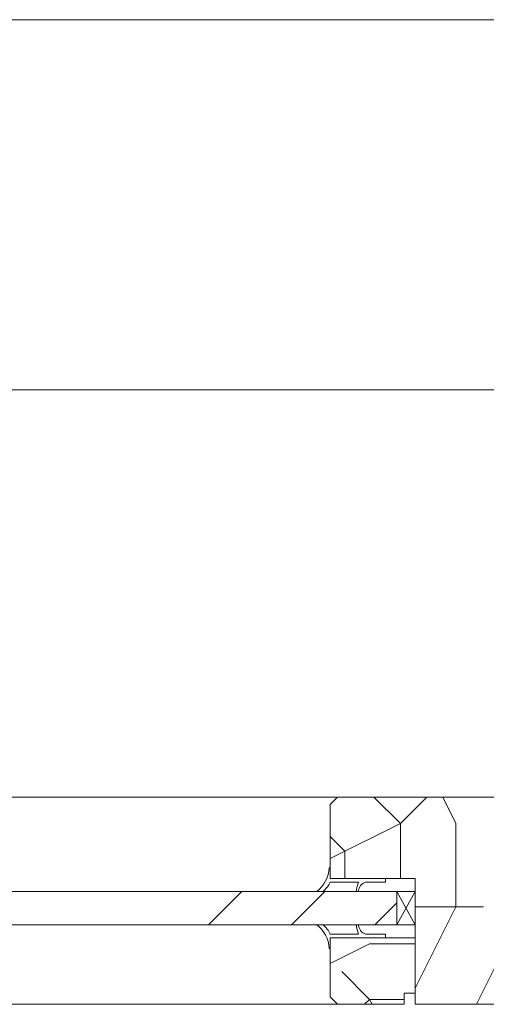
# Model space of a CAD drawing. Units: millimetres. Extents: x 0 to 5160, y 0 to 3563.
# Drawn here: x 1920 to 2040, y 2675 to 2928 of the extents above; entities that cross this region are included whole.
import ezdxf

# ---------------------------------------------------------------- set-up
doc = ezdxf.new("R2010")
doc.units = ezdxf.units.MM
doc.header["$PDMODE"] = 2
doc.header["$PDSIZE"] = 10
for name, color, linetype, lineweight in [('#Cadre', 30, 'Continuous', 15), ('#Contour secondaire', 5, 'Continuous', 15), ('#Hachure', 5, 'Continuous', 0), ('#Texte - cotation', 3, 'Continuous', 0)]:
    doc.layers.add(name, color=color, linetype=linetype, lineweight=lineweight)
doc.styles.get("Standard").update_dxf_attribs({"font": 'arial.ttf'})
doc.dimstyles.new('MAL-ISO$0', dxfattribs={"dimtxt": 3, "dimasz": 3, "dimexe": 1, "dimexo": 1, "dimgap": 1.5, "dimtad": 1, "dimtxsty": 'Standard', "dimcen": 0, "dimclrd": 256, "dimclre": 256, "dimclrt": 3, "dimadec": 1, "dimazin": 2, "dimtp": 0.1, "dimtm": 0.1, "dimtfac": 0.71, "dimtmove": 0, "dimatfit": 3, "dimfxl": 1, "dimlwd": -1, "dimlwe": -1, "dimarcsym": 1})

# ---------------------------------------------------------------- blocks, each defined once
blk = doc.blocks.new('Joint vitrage non feu')
at = {"layer": '#Contour secondaire', "color": 5}
for points in [[(0.22, 2.91), (0, 2.91), (0, 0), (-15, 0), (-15, -0.96), (-9.6, -0.97)], [(-7.69, -0.97), (0, -0.97)]]:
    blk.add_lwpolyline(points, dxfattribs=at)
for centre, radius, start, end in [((9.15, 3.48), 8.95, 183.6894, 231.2606), ((-10.51, -3.71), 2.89, 4.1529, 71.5398), ((-15.19, -4), 8.1, 3.5672, 22.0119), ((6.09, 1.6), 6.61, 202.8704, 230.4326)]:
    blk.add_arc(centre, radius, start, end, dxfattribs=at)
blk = doc.blocks.new('Parclose non feu')
at = {"layer": '#Hachure'}
h = blk.add_hatch(dxfattribs=at)
h.set_pattern_fill('352', color=256, scale=150)
h.set_pattern_definition([(0, (-6660.84, -123303.06), (150, 150), [45, -105]), (0, (-6660.84, -123295.56), (150, 150), [45, -105]), (0, (-6653.34, -123280.56), (150, 150), [30, -120]), (0, (-6645.84, -123265.56), (150, 150), [22.5, -127.5]), (0, (-6645.84, -123250.56), (150, 150), [15, -135]), (0, (-6683.34, -123235.56), (150, 150), [7.5, -37.5, 7.5, -97.5]), (0, (-6660.84, -123228.06), (150, 150), [7.5, -60, 22.5, -60]), (0, (-6630.84, -123220.56), (150, 150), [7.5, -7.5, 7.5, -127.5]), (0, (-6638.34, -123213.06), (150, 150), [7.5, -142.5]), (0, (-6645.84, -123198.06), (150, 150), [22.5, -127.5]), (0, (-6645.84, -123183.06), (150, 150), [30, -120]), (0, (-6653.34, -123168.06), (150, 150), [37.5, -45, 7.5, -60]), (90, (-6713.34, -123258.06), (-150, 150), [7.5, -15, 37.5, -90]), (90, (-6705.84, -123243.06), (-150, 150), [7.5, -7.5, 22.5, -112.5]), (90, (-6698.34, -123183.06), (-150, 150), [15, -135]), (90, (-6690.84, -123243.06), (-150, 150), [30, -45, 7.5, -67.5]), (90, (-6683.34, -123160.56), (-150, 150), [7.5, -142.5]), (90, (-6675.84, -123235.56), (-150, 150), [22.5, -127.5]), (90, (-6660.84, -123228.06), (-150, 150), [15, -135]), (90, (-6645.84, -123228.06), (-150, 150), [7.5, -22.5, 22.5, -97.5]), (90, (-6638.34, -123220.56), (-150, 150), [7.5, -142.5]), (90, (-6630.84, -123250.56), (-150, 150), [21, -129]), (90, (-6623.34, -123280.56), (-150, 150), [15, -135]), (90, (-6608.34, -123220.56), (-150, 150), [7.5, -142.5]), (90, (-6593.34, -123228.06), (-150, 150), [22.5, -127.5]), (90, (-6578.34, -123228.06), (-150, 150), [22.5, -127.5]), (45, (-6600.84, -123288.06), (0, 150), [10.6065, -10.6065, 10.6065, -180.31253]), (45, (-6630.84, -123250.56), (0, 150), [21.213, -190.91903]), (45, (-6690.84, -123175.56), (0, 150), [21.213, -190.91903]), (45, (-6660.84, -123213.06), (0, 150), [21.213, -190.91903]), (45, (-6653.34, -123243.06), (0, 150), [21.213, -190.91903]), (45, (-6608.34, -123273.06), (0, 150), [21.213, -190.91903]), (45, (-6623.34, -123265.56), (0, 150), [31.8198, -180.31223]), (45, (-6668.34, -123198.06), (0, 150), [10.6065, -201.52553]), (45, (-6675.84, -123183.06), (0, 150), [10.6065, -201.52553]), (45, (-6615.84, -123183.06), (0, 150), [10.6065, -201.52553]), (45, (-6675.84, -123258.06), (0, 150), [10.6065, -201.52553]), (45, (-6593.34, -123205.56), (0, 150), [10.6065, -201.52553]), (45, (-6645.84, -123220.56), (0, 150), [10.6065, -201.52553]), (45, (-6630.84, -123205.56), (0, 150), [10.6065, -201.52553]), (135, (-6638.34, -123235.56), (-150, 2e-14), [10.6065, -10.6065, 31.8198, -159.09923]), (135, (-6615.84, -123235.56), (-150, 2e-14), [10.6065, -201.52553]), (135, (-6615.84, -123288.06), (-150, 2e-14), [10.6065, -201.52553]), (135, (-6645.84, -123250.56), (-150, 2e-14), [10.6065, -201.52553]), (135, (-6623.34, -123220.56), (-150, 2e-14), [10.6065, -201.52553]), (135, (-6660.84, -123258.06), (-150, 2e-14), [10.6065, -201.52553]), (135, (-6600.84, -123258.06), (-150, 2e-14), [10.6065, -201.52553]), (135, (-6705.84, -123303.06), (-150, 2e-14), [10.6065, -201.52553]), (135, (-6698.34, -123295.56), (-150, 2e-14), [21.213, -190.91903]), (135, (-6690.84, -123288.06), (-150, 2e-14), [21.213, -190.91903]), (135, (-6675.84, -123288.06), (-150, 2e-14), [21.213, -190.91903]), (135, (-6668.34, -123273.06), (-150, 2e-14), [21.213, -190.91903]), (135, (-6608.34, -123213.06), (-150, 2e-14), [21.213, -190.91903]), (135, (-6578.34, -123288.06), (-150, 2e-14), [21.213, -190.91903]), (135, (-6570.84, -123168.06), (-150, 2e-14), [21.213, -190.91903]), (135, (-6570.84, -123183.06), (-150, 2e-14), [21.213, -190.91903]), (135, (-6585.84, -123190.56), (-150, 2e-14), [21.213, -190.91903]), (135, (-6690.84, -123190.56), (-150, 2e-14), [31.8198, -180.31223]), (135, (-6593.34, -123205.56), (-150, 2e-14), [31.8198, -180.31223]), (26.56505, (-6675.836, -123160.56), (150, 6e-08), [16.77, -318.6402]), (26.56505, (-6675.836, -123235.56), (150, 6e-08), [16.77, -318.6402]), (26.56505, (-6660.836, -123190.56), (150, 6e-08), [16.77, -318.6402]), (26.56505, (-6615.836, -123295.56), (150, 6e-08), [16.77, -318.6402]), (26.56505, (-6623.336, -123280.56), (150, 6e-08), [16.77, -318.6402]), (26.56505, (-6668.336, -123250.56), (150, 6e-08), [16.77, -318.6402]), (26.56505, (-6668.336, -123175.56), (150, 6e-08), [16.77, -318.6402]), (26.56505, (-6623.336, -123220.56), (150, 6e-08), [33.54, -301.8702]), (63.43495, (-6623.336, -123198.06), (8e-09, 150), [16.77, -318.6402]), (63.43495, (-6600.836, -123243.06), (8e-09, 150), [16.77, -318.6402]), (63.43495, (-6675.836, -123213.06), (8e-09, 150), [16.77, -318.6402]), (63.43495, (-6705.836, -123205.56), (8e-09, 150), [16.77, -318.6402]), (63.43495, (-6615.836, -123235.56), (8e-09, 150), [16.77, -318.6402]), (63.43495, (-6630.836, -123235.56), (8e-09, 150), [16.77, -318.6402]), (63.43495, (-6690.836, -123213.06), (8e-09, 150), [33.54, -301.8702]), (63.43495, (-6578.336, -123265.56), (8e-09, 150), [33.54, -301.8702]), (63.43495, (-6593.336, -123258.06), (8e-09, 150), [33.54, -301.8702]), (116.56505, (-6713.336, -123280.56), (-6e-08, 150), [16.77, -318.6402]), (116.56505, (-6713.336, -123198.06), (-6e-08, 150), [16.77, -318.6402]), (116.56505, (-6683.336, -123303.06), (-6e-08, 150), [16.77, -318.6402]), (116.56505, (-6698.336, -123168.06), (-6e-08, 150), [16.77, -318.6402]), (116.56505, (-6683.336, -123258.06), (-6e-08, 150), [16.77, -318.6402]), (116.56505, (-6653.336, -123243.06), (-6e-08, 150), [16.77, -318.6402]), (116.56505, (-6638.336, -123213.06), (-6e-08, 150), [16.77, -318.6402]), (116.56505, (-6705.836, -123273.06), (4.8e-05, 150.000024), [16.77, -318.6402]), (116.56505, (-6668.336, -123250.56), (-6e-08, 150), [16.77, -318.6402]), (116.56505, (-6623.336, -123265.56), (-6e-08, 150), [16.77, -318.6402]), (116.56505, (-6608.336, -123250.56), (-6e-08, 150), [16.77, -318.6402]), (116.56505, (-6578.336, -123205.56), (-6e-08, 150), [16.77, -318.6402]), (116.56505, (-6690.836, -123160.56), (-6e-08, 150), [16.77, -318.6402]), (116.56505, (-6713.336, -123168.06), (-6e-08, 150), [33.54, -301.8702]), (116.56505, (-6690.836, -123273.06), (-6e-08, 150), [33.54, -301.8702]), (153.43495, (-6713.336, -123295.56), (-150, 8e-09), [16.77, -318.6402]), (153.43495, (-6585.836, -123303.06), (-150, 8e-09), [16.77, -318.6402]), (153.43495, (-6593.336, -123228.06), (-150, 8e-09), [16.77, -318.6402]), (153.43495, (-6653.336, -123280.56), (-150, 8e-09), [16.77, -318.6402]), (153.43495, (-6660.836, -123295.56), (-150, 8e-09), [16.77, -318.6402]), (153.43495, (-6645.836, -123265.56), (-150, 8e-09), [16.77, -318.6402]), (153.43495, (-6600.836, -123175.56), (-150, 8e-09), [16.77, -318.6402]), (153.43495, (-6585.836, -123168.06), (-150, 8e-09), [33.54, -301.8702])])
h.paths.add_polyline_path([(23, 16), (8, 16), (0, 16), (0, 1), (3, 1), (3, -2), (21, -2), (23, 0)])
at = {"layer": '#Contour secondaire'}
blk.add_lwpolyline([(0, 16), (23, 16), (23, 0), (21, -2), (3, -2), (3, 1), (0, 1), (0, 16)], dxfattribs=at)
blk = doc.blocks.new('*D35')
at = {"layer": '#Texte - cotation', "transparency": 16777216}
for p, q in [((-1962.5, 2729.39), (-1962.5, 2766.39)), ((-1057.5, 2729.39), (-1057.5, 2766.39)), ((-1942.5, 2761.39), (-1077.5, 2761.39))]:
    blk.add_line(p, q, dxfattribs=at)
for points in [[(-1942.5, 2764.73), (-1942.5, 2758.06), (-1962.5, 2761.39)], [(-1077.5, 2764.73), (-1077.5, 2758.06), (-1057.5, 2761.39)]]:
    blk.add_solid(points, dxfattribs=at)
at = {"layer": 'Defpoints', "color": 0, "transparency": 16777216}
for p in [(-1057.5, 2761.39), (-1962.5, 2709.39), (-1057.5, 2709.39)]:
    blk.add_point(p, dxfattribs=at)
at = {"layer": '#Texte - cotation', "transparency": 16777216, "insert": (-1510, 2800.8), "char_height": 30, "attachment_point": 5}
blk.add_mtext('Passage libre', dxfattribs=at)
blk = doc.blocks.new('*D36')
at = {"layer": '#Texte - cotation', "transparency": 16777216}
for p, q in [((-2020.5, 2729.39), (-2020.5, 2866.39)), ((0.5, 2729.39), (0.5, 2866.39)), ((-2000.5, 2861.39), (-19.5, 2861.39))]:
    blk.add_line(p, q, dxfattribs=at)
for points in [[(-2000.5, 2864.73), (-2000.5, 2858.06), (-2020.5, 2861.39)], [(-19.5, 2864.73), (-19.5, 2858.06), (0.5, 2861.39)]]:
    blk.add_solid(points, dxfattribs=at)
at = {"layer": 'Defpoints', "color": 0, "transparency": 16777216}
for p in [(0.5, 2861.39), (-2020.5, 2709.39), (0.5, 2709.39)]:
    blk.add_point(p, dxfattribs=at)
at = {"layer": '#Texte - cotation', "transparency": 16777216, "insert": (-1010, 2904.04), "char_height": 35, "attachment_point": 5}
blk.add_mtext('Largeur HT', dxfattribs=at)
blk = doc.blocks.new('*D39')
at = {"layer": '#Texte - cotation', "transparency": 16777216}
for p, q in [((-1852.5, 2577.39), (-1852.5, 2488.39)), ((-1168.5, 2577.39), (-1168.5, 2488.39)), ((-1832.5, 2493.39), (-1188.5, 2493.39))]:
    blk.add_line(p, q, dxfattribs=at)
for points in [[(-1832.5, 2496.73), (-1832.5, 2490.06), (-1852.5, 2493.39)], [(-1188.5, 2496.73), (-1188.5, 2490.06), (-1168.5, 2493.39)]]:
    blk.add_solid(points, dxfattribs=at)
at = {"layer": 'Defpoints', "color": 0, "transparency": 16777216}
for p in [(-1852.5, 2597.39), (-1168.5, 2597.39), (-1168.5, 2493.39)]:
    blk.add_point(p, dxfattribs=at)
at = {"layer": '#Texte - cotation', "transparency": 16777216, "insert": (-1510.5, 2533.06), "char_height": 30, "attachment_point": 5}
blk.add_mtext('Clair de vitrage', dxfattribs=at)
blk = doc.blocks.new('qthwxfyjxyjk')
at = {"layer": '#Hachure'}
h = blk.add_hatch(dxfattribs=at)
h.set_pattern_fill('352', color=256, scale=150)
h.set_pattern_definition([(0, (-9043.56, -100133.04), (150, 150), [45, -105]), (0, (-9043.56, -100125.54), (150, 150), [45, -105]), (0, (-9036.06, -100110.54), (150, 150), [30, -120]), (0, (-9028.56, -100095.54), (150, 150), [22.5, -127.5]), (0, (-9028.56, -100080.54), (150, 150), [15, -135]), (0, (-9066.06, -100065.54), (150, 150), [7.5, -37.5, 7.5, -97.5]), (0, (-9043.56, -100058.04), (150, 150), [7.5, -60, 22.5, -60]), (0, (-9013.56, -100050.54), (150, 150), [7.5, -7.5, 7.5, -127.5]), (0, (-9021.06, -100043.04), (150, 150), [7.5, -142.5]), (0, (-9028.56, -100028.04), (150, 150), [22.5, -127.5]), (0, (-9028.56, -100013.04), (150, 150), [30, -120]), (0, (-9036.06, -99998.04), (150, 150), [37.5, -45, 7.5, -60]), (90, (-9096.06, -100088.04), (-150, 150), [7.5, -15, 37.5, -90]), (90, (-9088.56, -100073.04), (-150, 150), [7.5, -7.5, 22.5, -112.5]), (90, (-9081.06, -100013.04), (-150, 150), [15, -135]), (90, (-9073.56, -100073.04), (-150, 150), [30, -45, 7.5, -67.5]), (90, (-9066.06, -99990.54), (-150, 150), [7.5, -142.5]), (90, (-9058.56, -100065.54), (-150, 150), [22.5, -127.5]), (90, (-9043.56, -100058.04), (-150, 150), [15, -135]), (90, (-9028.56, -100058.04), (-150, 150), [7.5, -22.5, 22.5, -97.5]), (90, (-9021.06, -100050.54), (-150, 150), [7.5, -142.5]), (90, (-9013.56, -100080.54), (-150, 150), [21, -129]), (90, (-9006.06, -100110.54), (-150, 150), [15, -135]), (90, (-8991.06, -100050.54), (-150, 150), [7.5, -142.5]), (90, (-8976.06, -100058.04), (-150, 150), [22.5, -127.5]), (90, (-8961.06, -100058.04), (-150, 150), [22.5, -127.5]), (45, (-8983.56, -100118.04), (0, 150), [10.6065, -10.6065, 10.6065, -180.31253]), (45, (-9013.56, -100080.54), (0, 150), [21.213, -190.91903]), (45, (-9073.56, -100005.54), (0, 150), [21.213, -190.91903]), (45, (-9043.56, -100043.04), (0, 150), [21.213, -190.91903]), (45, (-9036.06, -100073.04), (0, 150), [21.213, -190.91903]), (45, (-8991.06, -100103.04), (0, 150), [21.213, -190.91903]), (45, (-9006.06, -100095.54), (0, 150), [31.8198, -180.31223]), (45, (-9051.06, -100028.04), (0, 150), [10.6065, -201.52553]), (45, (-9058.56, -100013.04), (0, 150), [10.6065, -201.52553]), (45, (-8998.56, -100013.04), (0, 150), [10.6065, -201.52553]), (45, (-9058.56, -100088.04), (0, 150), [10.6065, -201.52553]), (45, (-8976.06, -100035.54), (0, 150), [10.6065, -201.52553]), (45, (-9028.56, -100050.54), (0, 150), [10.6065, -201.52553]), (45, (-9013.56, -100035.54), (0, 150), [10.6065, -201.52553]), (135, (-9021.06, -100065.54), (-150, 2e-14), [10.6065, -10.6065, 31.8198, -159.09923]), (135, (-8998.56, -100065.54), (-150, 2e-14), [10.6065, -201.52553]), (135, (-8998.56, -100118.04), (-150, 2e-14), [10.6065, -201.52553]), (135, (-9028.56, -100080.54), (-150, 2e-14), [10.6065, -201.52553]), (135, (-9006.06, -100050.54), (-150, 2e-14), [10.6065, -201.52553]), (135, (-9043.56, -100088.04), (-150, 2e-14), [10.6065, -201.52553]), (135, (-8983.56, -100088.04), (-150, 2e-14), [10.6065, -201.52553]), (135, (-9088.56, -100133.04), (-150, 2e-14), [10.6065, -201.52553]), (135, (-9081.06, -100125.54), (-150, 2e-14), [21.213, -190.91903]), (135, (-9073.56, -100118.04), (-150, 2e-14), [21.213, -190.91903]), (135, (-9058.56, -100118.04), (-150, 2e-14), [21.213, -190.91903]), (135, (-9051.06, -100103.04), (-150, 2e-14), [21.213, -190.91903]), (135, (-8991.06, -100043.04), (-150, 2e-14), [21.213, -190.91903]), (135, (-8961.06, -100118.04), (-150, 2e-14), [21.213, -190.91903]), (135, (-8953.56, -99998.04), (-150, 2e-14), [21.213, -190.91903]), (135, (-8953.56, -100013.04), (-150, 2e-14), [21.213, -190.91903]), (135, (-8968.56, -100020.54), (-150, 2e-14), [21.213, -190.91903]), (135, (-9073.56, -100020.54), (-150, 2e-14), [31.8198, -180.31223]), (135, (-8976.06, -100035.54), (-150, 2e-14), [31.8198, -180.31223]), (26.56505, (-9058.56, -99990.54), (150, 6e-08), [16.77, -318.6402]), (26.56505, (-9058.56, -100065.54), (150, 6e-08), [16.77, -318.6402]), (26.56505, (-9043.56, -100020.54), (150, 6e-08), [16.77, -318.6402]), (26.56505, (-8998.56, -100125.54), (150, 6e-08), [16.77, -318.6402]), (26.56505, (-9006.06, -100110.54), (150, 6e-08), [16.77, -318.6402]), (26.56505, (-9051.06, -100080.54), (150, 6e-08), [16.77, -318.6402]), (26.56505, (-9051.06, -100005.54), (150, 6e-08), [16.77, -318.6402]), (26.56505, (-9006.06, -100050.54), (150, 6e-08), [33.54, -301.8702]), (63.43495, (-9006.06, -100028.04), (8e-09, 150), [16.77, -318.6402]), (63.43495, (-8983.56, -100073.04), (8e-09, 150), [16.77, -318.6402]), (63.43495, (-9058.56, -100043.04), (8e-09, 150), [16.77, -318.6402]), (63.43495, (-9088.56, -100035.54), (8e-09, 150), [16.77, -318.6402]), (63.43495, (-8998.56, -100065.54), (8e-09, 150), [16.77, -318.6402]), (63.43495, (-9013.56, -100065.54), (8e-09, 150), [16.77, -318.6402]), (63.43495, (-9073.56, -100043.04), (8e-09, 150), [33.54, -301.8702]), (63.43495, (-8961.06, -100095.54), (8e-09, 150), [33.54, -301.8702]), (63.43495, (-8976.06, -100088.04), (8e-09, 150), [33.54, -301.8702]), (116.56505, (-9096.06, -100110.54), (-6e-08, 150), [16.77, -318.6402]), (116.56505, (-9096.06, -100028.04), (-6e-08, 150), [16.77, -318.6402]), (116.56505, (-9066.06, -100133.04), (-6e-08, 150), [16.77, -318.6402]), (116.56505, (-9081.06, -99998.04), (-6e-08, 150), [16.77, -318.6402]), (116.56505, (-9066.06, -100088.04), (-6e-08, 150), [16.77, -318.6402]), (116.56505, (-9036.06, -100073.04), (-6e-08, 150), [16.77, -318.6402]), (116.56505, (-9021.06, -100043.04), (-6e-08, 150), [16.77, -318.6402]), (116.56505, (-9088.56, -100103.04), (5e-05, 150.000024), [16.77, -318.6402]), (116.56505, (-9051.06, -100080.54), (-6e-08, 150), [16.77, -318.6402]), (116.56505, (-9006.06, -100095.54), (-6e-08, 150), [16.77, -318.6402]), (116.56505, (-8991.06, -100080.54), (-6e-08, 150), [16.77, -318.6402]), (116.56505, (-8961.06, -100035.54), (-6e-08, 150), [16.77, -318.6402]), (116.56505, (-9073.56, -99990.54), (-6e-08, 150), [16.77, -318.6402]), (116.56505, (-9096.06, -99998.04), (-6e-08, 150), [33.54, -301.8702]), (116.56505, (-9073.56, -100103.04), (-6e-08, 150), [33.54, -301.8702]), (153.43495, (-9096.06, -100125.54), (-150, 8e-09), [16.77, -318.6402]), (153.43495, (-8968.56, -100133.04), (-150, 8e-09), [16.77, -318.6402]), (153.43495, (-8976.06, -100058.04), (-150, 8e-09), [16.77, -318.6402]), (153.43495, (-9036.06, -100110.54), (-150, 8e-09), [16.77, -318.6402]), (153.43495, (-9043.56, -100125.54), (-150, 8e-09), [16.77, -318.6402]), (153.43495, (-9028.56, -100095.54), (-150, 8e-09), [16.77, -318.6402]), (153.43495, (-8983.56, -100005.54), (-150, 8e-09), [16.77, -318.6402]), (153.43495, (-8968.56, -99998.04), (-150, 8e-09), [33.54, -301.8702])])
h.paths.add_polyline_path([(-1060.5, 2651.39), (-1166.5, 2651.39), (-1168.5, 2649.39), (-1168.5, 2629.39), (-1145.5, 2629.39), (-1145.5, 2595.39), (-1045.5, 2595.39), (-1045.5, 2605.39), (-1048.3, 2605.39), (-1048.3, 2606.79), (-1123.61, 2606.79), (-1123.61, 2622.66), (-1048.3, 2622.66), (-1048.3, 2624.06), (-1045.5, 2624.06), (-1045.5, 2635.39), (-1060.5, 2635.39)])
h.paths.add_polyline_path([(-1118.3, 2621.73), (-1118.3, 2607.73)], flags=17)
h = blk.add_hatch(dxfattribs=at)
h.set_pattern_fill('ANSI34', color=256, scale=5)
h.set_pattern_definition([(45, (-8588.84, -120705.66), (-67.35192, 67.35192), []), (45, (-8566.39, -120705.66), (-67.35192, 67.35192), []), (45, (-8543.93, -120705.66), (-67.35192, 67.35192), []), (45, (-8521.48, -120705.66), (-67.35192, 67.35192), [])])
h.paths.add_polyline_path([(-1150.5, 2616.89), (-1150.5, 2625.89), (-1870.5, 2625.89), (-1870.5, 2616.89)])
at = {"layer": '#Contour secondaire'}
for p, q in [((-1854.5, 2651.39), (-1166.5, 2651.39)), ((-1166.5, 2595.39), (-1854.5, 2595.39))]:
    blk.add_line(p, q, dxfattribs=at)
for points in [[(-1045.5, 2595.39), (-1045.5, 2635.39), (-1060.5, 2635.39), (-1060.5, 2651.39), (-1166.5, 2651.39), (-1168.5, 2649.39), (-1168.5, 2629.39), (-1145.5, 2629.39), (-1145.5, 2595.39), (-1045.5, 2595.39)], [(-1145.5, 2616.89), (-1150.5, 2625.89), (-1150.5, 2616.89), (-1145.5, 2625.89)]]:
    blk.add_lwpolyline(points, dxfattribs=at)
for points in [[(-1150.5, 2625.89), (-1870.5, 2625.89), (-1870.5, 2616.89), (-1150.5, 2616.89)], [(-1145.5, 2625.89), (-1150.5, 2625.89), (-1150.5, 2616.89), (-1145.5, 2616.89)]]:
    blk.add_lwpolyline(points, close=True, dxfattribs=at)
at = {"layer": '#Contour secondaire', "xscale": -1}
for name, p in [('Joint vitrage non feu', (-1168.5, 2629.39)), ('Parclose non feu', (-1145.5, 2597.39))]:
    blk.add_blockref(name, p, dxfattribs=at)
at = {"layer": '#Contour secondaire', "rotation": 180}
blk.add_blockref('Joint vitrage non feu', (-1168.5, 2613.39), dxfattribs=at)
at = {"layer": '#Texte - cotation'}
for base, p1, p2, text, override, picture, middle in [((0.5, 2861.39), (-2020.5, 2709.39), (0.5, 2709.39), 'Largeur HT', {"dimtxt": 35, "dimasz": 20, "dimexe": 5, "dimexo": 20, "dimgap": 20, "dimdec": 0, "dimpost": '', "dimclrt": 256, "dimtmove": 2}, '*D36', (-1010, 2904.04)), ((-1057.5, 2761.39), (-1962.5, 2709.39), (-1057.5, 2709.39), 'Passage libre', {"dimtxt": 30, "dimasz": 20, "dimexe": 5, "dimexo": 20, "dimgap": 20, "dimdec": 0, "dimpost": '', "dimclrt": 256, "dimtmove": 2}, '*D35', (-1510, 2800.8)), ((-1168.5, 2493.39), (-1852.5, 2597.39), (-1168.5, 2597.39), 'Clair de vitrage', {"dimtxt": 30, "dimasz": 20, "dimexe": 5, "dimexo": 20, "dimgap": 20, "dimdec": 0, "dimpost": '', "dimclrt": 256, "dimtmove": 2}, '*D39', (-1510.5, 2533.06))]:
    dim = blk.add_linear_dim(base=base, p1=p1, p2=p2, text=text, dimstyle='MAL-ISO$0', override=override, dxfattribs=at)
    dim.commit()
    dim.dimension.update_dxf_attribs({"geometry": picture, "text_midpoint": middle})

msp = doc.modelspace()

# ---------------------------------------------------------------- block references
at = {"layer": '#Cadre', "xscale": 0.95, "yscale": 0.95, "zscale": 0.95}
msp.add_blockref('qthwxfyjxyjk', (3109.89, 209.3), dxfattribs=at)

doc.saveas('drawing.dxf')
